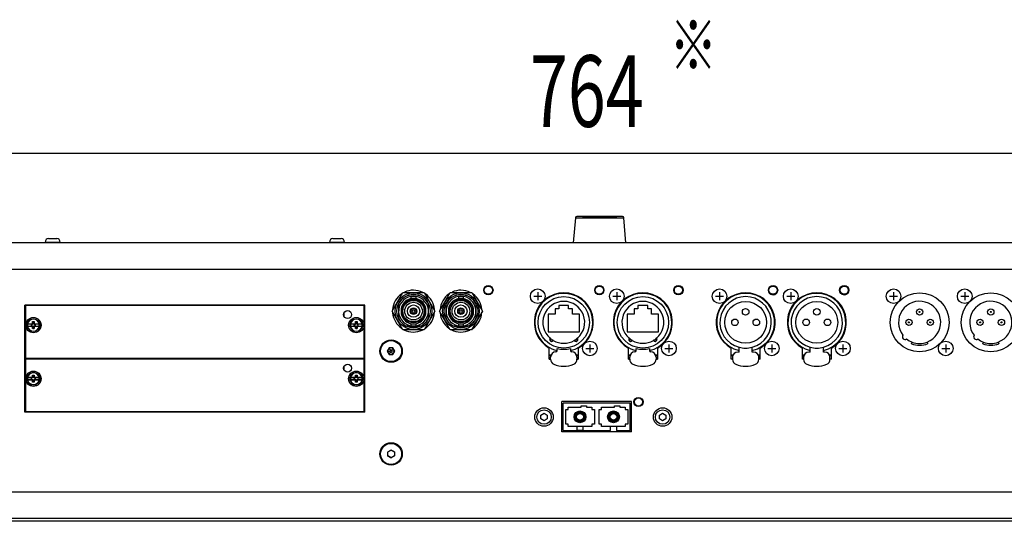
# Model space of a CAD drawing. Extents: x -1950 to 1950, y -1344 to 1332.
# Drawn here: x -1420 to -1046, y 535 to 726 of the extents above; entities that cross this region are included whole.
import ezdxf
from ezdxf.enums import TextEntityAlignment as Align

# ---------------------------------------------------------------- set-up
doc = ezdxf.new("R2010")
doc.units = 0
doc.header["$LTSCALE"] = 50.8
doc.header["$MEASUREMENT"] = 0
doc.layers.add('DATA', color=7, linetype='CONTINUOUS')
doc.layers.add('DIMNSIONS', color=7, linetype='CONTINUOUS')
doc.styles.get("Standard").update_dxf_attribs({"font": 'txt', "bigfont": 'BIGFONT.SHX'})

msp = doc.modelspace()

# ---------------------------------------------------------------- linework, layer by layer
at = {"layer": 'DATA', "color": 7, "linetype": 'Continuous'}
for p, q in [((-1209.17, 650.47), (-1210, 640.92)), ((-1209.17, 650.47), (-1190.83, 650.47)), ((-1200.01, 650.92), (-1208.67, 650.92)), ((-1206.5, 650.93), (-1206.5, 650.92)), ((-1206.5, 650.93), (-1193.5, 650.93)), ((-1191.33, 650.92), (-1200.01, 650.92)), ((-1193.5, 650.92), (-1193.5, 650.93)), ((-1190, 640.92), (-1190.83, 650.47)), ((-1409.05, 642.57), (-1405.95, 642.57)), ((-1301.15, 642.57), (-1298.05, 642.57)), ((-818, 640.92), (-1582, 640.92)), ((-1410.35, 641.27), (-1410.35, 640.92)), ((-1410.35, 641.27), (-1404.65, 641.27)), ((-1404.65, 640.92), (-1404.65, 641.27)), ((-1302.45, 641.27), (-1302.45, 640.92)), ((-1302.45, 641.27), (-1296.75, 641.27)), ((-1296.75, 640.92), (-1296.75, 641.27)), ((-818, 630.92), (-1582, 630.92)), ((-1278.74, 615.08), (-1274.66, 622.12)), ((-1274.66, 622.12), (-1266.52, 622.11)), ((-1271.59, 620.58), (-1271.59, 619.79)), ((-1269.61, 620.58), (-1271.59, 620.58)), ((-1269.61, 619.79), (-1269.61, 620.58)), ((-1266.52, 622.11), (-1262.46, 615.06)), ((-1260.74, 615.08), (-1256.66, 622.12)), ((-1256.66, 622.12), (-1248.52, 622.11)), ((-1253.59, 620.58), (-1253.59, 619.79)), ((-1251.61, 620.58), (-1253.59, 620.58)), ((-1251.61, 619.79), (-1251.61, 620.58)), ((-1248.52, 622.11), (-1244.46, 615.06)), ((-1225.01, 620.72), (-1221.97, 620.72)), ((-1223.49, 622.24), (-1223.49, 619.21)), ((-1195.01, 620.72), (-1191.97, 620.72)), ((-1193.49, 622.24), (-1193.49, 619.21)), ((-1156.01, 620.72), (-1152.97, 620.72)), ((-1154.49, 622.24), (-1154.49, 619.21)), ((-1129.01, 620.72), (-1125.97, 620.72)), ((-1127.49, 622.24), (-1127.49, 619.21)), ((-1090.01, 620.72), (-1086.97, 620.72)), ((-1088.49, 622.24), (-1088.49, 619.21)), ((-1063.01, 620.72), (-1059.97, 620.72)), ((-1061.49, 622.24), (-1061.49, 619.21)), ((-1289.11, 617.38), (-1418.01, 617.38)), ((-1418.01, 576.76), (-1418.01, 617.38)), ((-1289.3, 617.18), (-1417.8, 617.18)), ((-1417.8, 617.18), (-1417.8, 597.28)), ((-1410.25, 617.18), (-1410.25, 617.38)), ((-1409, 617.18), (-1409, 617.38)), ((-1403.5, 617.38), (-1403.5, 617.18)), ((-1303.6, 617.38), (-1303.6, 617.18)), ((-1298.1, 617.18), (-1298.1, 617.38)), ((-1296.85, 617.18), (-1296.85, 617.38)), ((-1289.3, 597.28), (-1289.3, 617.18)), ((-1289.11, 576.76), (-1289.11, 617.38)), ((-1276.32, 617.7), (-1276.32, 612.44)), ((-1264.88, 612.44), (-1264.88, 617.7)), ((-1258.32, 617.7), (-1258.32, 612.44)), ((-1246.88, 612.44), (-1246.88, 617.7)), ((-1211.74, 617.27), (-1215.44, 617.27)), ((-1215.44, 617.27), (-1215.44, 615.97)), ((-1211.74, 615.97), (-1211.74, 617.27)), ((-1181.74, 617.27), (-1185.44, 617.27)), ((-1185.44, 617.27), (-1185.44, 615.97)), ((-1181.74, 615.97), (-1181.74, 617.27)), ((-1296.85, 612.93), (-1296.85, 614.59)), ((-1274.68, 608.02), (-1278.74, 615.08)), ((-1275.31, 616.11), (-1275.31, 614.02)), ((-1262.46, 615.06), (-1266.54, 608.01)), ((-1265.89, 614.02), (-1265.89, 616.11)), ((-1256.68, 608.02), (-1260.74, 615.08)), ((-1257.31, 616.11), (-1257.31, 614.02)), ((-1244.46, 615.06), (-1248.54, 608.01)), ((-1247.89, 614.02), (-1247.89, 616.11)), ((-1216.89, 613.97), (-1219.49, 613.97)), ((-1219.49, 613.97), (-1219.49, 607.17)), ((-1215.44, 615.97), (-1216.89, 615.97)), ((-1216.89, 615.97), (-1216.89, 613.97)), ((-1210.29, 615.97), (-1211.74, 615.97)), ((-1210.29, 613.97), (-1210.29, 615.97)), ((-1207.69, 613.97), (-1210.29, 613.97)), ((-1207.69, 607.17), (-1207.69, 613.97)), ((-1186.89, 613.97), (-1189.49, 613.97)), ((-1189.49, 613.97), (-1189.49, 607.17)), ((-1185.44, 615.97), (-1186.89, 615.97)), ((-1186.89, 615.97), (-1186.89, 613.97)), ((-1180.29, 615.97), (-1181.74, 615.97)), ((-1180.29, 613.97), (-1180.29, 615.97)), ((-1177.69, 613.97), (-1180.29, 613.97)), ((-1177.69, 607.17), (-1177.69, 613.97)), ((-1415.55, 610.11), (-1417.02, 610.11)), ((-1417.02, 609.41), (-1415.55, 609.41)), ((-1415.52, 610.09), (-1415.55, 610.11)), ((-1415.55, 609.41), (-1415.55, 610.11)), ((-1415.55, 609.41), (-1415.52, 609.44)), ((-1415.12, 610.09), (-1415.52, 610.09)), ((-1415.52, 609.44), (-1415.52, 610.09)), ((-1415.52, 609.44), (-1415.12, 609.44)), ((-1415.23, 610.2), (-1415.12, 610.09)), ((-1415.12, 609.44), (-1415.23, 609.33)), ((-1415.13, 610.3), (-1415.12, 611.08)), ((-1415.02, 610.19), (-1415.13, 610.3)), ((-1415.13, 609.23), (-1415.02, 609.34)), ((-1415.12, 608.44), (-1415.13, 609.23)), ((-1415.12, 611.08), (-1414.48, 611.08)), ((-1415.02, 610.99), (-1415.12, 611.08)), ((-1415.12, 610.09), (-1415.02, 610.19)), ((-1415.02, 609.34), (-1415.12, 609.44)), ((-1415.02, 610.99), (-1415.02, 610.19)), ((-1414.58, 610.99), (-1415.02, 610.99)), ((-1415.02, 609.34), (-1415.02, 608.54)), ((-1414.58, 610.99), (-1414.48, 611.08)), ((-1414.58, 610.19), (-1414.58, 610.99)), ((-1414.47, 610.3), (-1414.58, 610.19)), ((-1414.58, 610.19), (-1414.48, 610.09)), ((-1414.48, 609.44), (-1414.58, 609.34)), ((-1414.58, 608.54), (-1414.58, 609.34)), ((-1414.58, 609.34), (-1414.47, 609.23)), ((-1414.48, 611.08), (-1414.47, 610.3)), ((-1414.48, 610.09), (-1414.37, 610.2)), ((-1414.08, 610.09), (-1414.48, 610.09)), ((-1414.48, 609.44), (-1414.08, 609.44)), ((-1414.37, 609.33), (-1414.48, 609.44)), ((-1414.47, 609.23), (-1414.48, 608.44)), ((-1414.05, 610.11), (-1414.08, 610.09)), ((-1414.08, 609.44), (-1414.08, 610.09)), ((-1414.08, 609.44), (-1414.05, 609.41)), ((-1412.58, 610.11), (-1414.05, 610.11)), ((-1414.05, 609.41), (-1414.05, 610.11)), ((-1414.05, 609.41), (-1412.58, 609.41)), ((-1293.05, 610.11), (-1294.52, 610.11)), ((-1294.52, 609.41), (-1293.05, 609.41)), ((-1293.02, 610.09), (-1293.05, 610.11)), ((-1293.05, 609.41), (-1293.05, 610.11)), ((-1293.05, 609.41), (-1293.02, 609.44)), ((-1292.62, 610.09), (-1293.02, 610.09)), ((-1293.02, 609.44), (-1293.02, 610.09)), ((-1293.02, 609.44), (-1292.62, 609.44)), ((-1292.73, 610.2), (-1292.62, 610.09)), ((-1292.62, 609.44), (-1292.73, 609.33)), ((-1292.63, 610.3), (-1292.62, 611.08)), ((-1292.52, 610.19), (-1292.63, 610.3)), ((-1292.63, 609.23), (-1292.52, 609.34)), ((-1292.62, 608.44), (-1292.63, 609.23)), ((-1292.62, 611.08), (-1291.98, 611.08)), ((-1292.52, 610.99), (-1292.62, 611.08)), ((-1292.62, 610.09), (-1292.52, 610.19)), ((-1292.52, 609.34), (-1292.62, 609.44)), ((-1292.52, 610.99), (-1292.52, 610.19)), ((-1292.08, 610.99), (-1292.52, 610.99)), ((-1292.52, 609.34), (-1292.52, 608.54)), ((-1292.08, 610.99), (-1291.98, 611.08)), ((-1292.08, 610.19), (-1292.08, 610.99)), ((-1291.97, 610.3), (-1292.08, 610.19)), ((-1292.08, 610.19), (-1291.98, 610.09)), ((-1291.98, 609.44), (-1292.08, 609.34)), ((-1292.08, 608.54), (-1292.08, 609.34)), ((-1292.08, 609.34), (-1291.97, 609.23)), ((-1291.98, 611.08), (-1291.97, 610.3)), ((-1291.98, 610.09), (-1291.87, 610.2)), ((-1291.58, 610.09), (-1291.98, 610.09)), ((-1291.98, 609.44), (-1291.58, 609.44)), ((-1291.87, 609.33), (-1291.98, 609.44)), ((-1291.97, 609.23), (-1291.98, 608.44)), ((-1291.55, 610.11), (-1291.58, 610.09)), ((-1291.58, 609.44), (-1291.58, 610.09)), ((-1291.58, 609.44), (-1291.55, 609.41)), ((-1290.08, 610.11), (-1291.55, 610.11)), ((-1291.55, 609.41), (-1291.55, 610.11)), ((-1291.55, 609.41), (-1290.08, 609.41)), ((-1273.59, 609.53), (-1271.77, 609.53)), ((-1268.59, 609.36), (-1272.61, 609.36)), ((-1271.77, 609.53), (-1269.43, 609.53)), ((-1271.59, 610.34), (-1271.59, 609.56)), ((-1271.59, 609.56), (-1269.61, 609.56)), ((-1269.61, 609.56), (-1269.61, 610.34)), ((-1269.43, 609.53), (-1267.61, 609.53)), ((-1255.59, 609.53), (-1253.77, 609.53)), ((-1250.59, 609.36), (-1254.61, 609.36)), ((-1253.77, 609.53), (-1251.43, 609.53)), ((-1253.59, 610.34), (-1253.59, 609.56)), ((-1253.59, 609.56), (-1251.61, 609.56)), ((-1251.61, 609.56), (-1251.61, 610.34)), ((-1251.43, 609.53), (-1249.61, 609.53)), ((-1415.02, 608.54), (-1415.12, 608.44)), ((-1414.48, 608.44), (-1415.12, 608.44)), ((-1415.02, 608.54), (-1414.58, 608.54)), ((-1414.58, 608.54), (-1414.48, 608.44)), ((-1292.52, 608.54), (-1292.62, 608.44)), ((-1291.98, 608.44), (-1292.62, 608.44)), ((-1292.52, 608.54), (-1292.08, 608.54)), ((-1292.08, 608.54), (-1291.98, 608.44)), ((-1266.54, 608.01), (-1274.68, 608.02)), ((-1248.54, 608.01), (-1256.68, 608.02)), ((-1219.49, 607.17), (-1207.69, 607.17)), ((-1189.49, 607.17), (-1177.69, 607.17)), ((-1218.42, 604.51), (-1218.81, 604.82)), ((-1217.59, 603.95), (-1218.01, 604.22)), ((-1209.17, 604.22), (-1209.59, 603.95)), ((-1208.37, 604.82), (-1208.77, 604.51)), ((-1203.69, 602.44), (-1203.69, 599.41)), ((-1188.42, 604.51), (-1188.81, 604.82)), ((-1187.59, 603.95), (-1188.01, 604.22)), ((-1179.17, 604.22), (-1179.59, 603.95)), ((-1178.37, 604.82), (-1178.77, 604.51)), ((-1173.69, 602.44), (-1173.69, 599.41)), ((-1147.1, 599.57), (-1147.1, 601.4)), ((-1142.1, 599.57), (-1142.1, 601.4)), ((-1134.69, 602.44), (-1134.69, 599.41)), ((-1120.1, 599.57), (-1120.1, 601.4)), ((-1115.1, 599.57), (-1115.1, 601.4)), ((-1107.69, 602.44), (-1107.69, 599.41)), ((-1081.65, 602.73), (-1081.42, 603.34)), ((-1075.78, 603.34), (-1075.55, 602.73)), ((-1068.69, 602.44), (-1068.69, 599.41)), ((-1054.65, 602.73), (-1054.42, 603.34)), ((-1048.78, 603.34), (-1048.55, 602.73)), ((-1279.82, 601.17), (-1280.54, 599.92)), ((-1280.54, 599.92), (-1279.82, 598.67)), ((-1280.54, 599.92), (-1279.39, 599.92)), ((-1278.38, 601.17), (-1279.82, 601.17)), ((-1279.24, 600.17), (-1279.82, 601.17)), ((-1279.82, 598.67), (-1279.24, 599.67)), ((-1279.82, 598.67), (-1278.38, 598.67)), ((-1279.24, 600.17), (-1279.39, 599.92)), ((-1279.39, 599.92), (-1279.24, 599.67)), ((-1278.96, 600.17), (-1279.24, 600.17)), ((-1279.24, 599.67), (-1278.96, 599.67)), ((-1278.38, 601.17), (-1278.96, 600.17)), ((-1278.81, 599.92), (-1278.96, 600.17)), ((-1278.96, 599.67), (-1278.81, 599.92)), ((-1278.38, 598.67), (-1278.96, 599.67)), ((-1277.66, 599.93), (-1278.81, 599.92)), ((-1277.66, 599.93), (-1278.38, 601.17)), ((-1278.38, 598.67), (-1277.66, 599.93)), ((-1219.09, 596.92), (-1219.09, 601.07)), ((-1218.46, 598.32), (-1219.09, 598.32)), ((-1218.52, 598.13), (-1219.09, 598.13)), ((-1216.09, 600.57), (-1216.09, 600.91)), ((-1216.09, 600.11), (-1216.09, 600.57)), ((-1211.09, 600.91), (-1211.09, 600.57)), ((-1211.09, 600.57), (-1211.09, 600.11)), ((-1208.09, 598.32), (-1208.72, 598.32)), ((-1208.09, 598.13), (-1208.66, 598.13)), ((-1208.09, 601.07), (-1208.09, 596.92)), ((-1205.21, 600.92), (-1202.17, 600.92)), ((-1189.09, 596.92), (-1189.09, 601.07)), ((-1188.46, 598.32), (-1189.09, 598.32)), ((-1188.52, 598.13), (-1189.09, 598.13)), ((-1186.09, 600.57), (-1186.09, 600.91)), ((-1186.09, 600.11), (-1186.09, 600.57)), ((-1181.09, 600.91), (-1181.09, 600.57)), ((-1181.09, 600.57), (-1181.09, 600.11)), ((-1178.09, 598.32), (-1178.72, 598.32)), ((-1178.09, 598.13), (-1178.66, 598.13)), ((-1178.09, 601.07), (-1178.09, 596.92)), ((-1175.21, 600.92), (-1172.17, 600.92)), ((-1150.09, 596.92), (-1150.09, 601.07)), ((-1149.46, 598.32), (-1150.09, 598.32)), ((-1149.52, 598.13), (-1150.09, 598.13)), ((-1147.1, 599.57), (-1147.6, 599.57)), ((-1141.6, 599.57), (-1142.1, 599.57)), ((-1139.09, 598.32), (-1139.74, 598.32)), ((-1139.09, 598.13), (-1139.68, 598.13)), ((-1139.09, 596.92), (-1139.09, 601.07)), ((-1136.21, 600.92), (-1133.17, 600.92)), ((-1123.09, 596.92), (-1123.09, 601.07)), ((-1122.46, 598.32), (-1123.09, 598.32)), ((-1122.52, 598.13), (-1123.09, 598.13)), ((-1120.1, 599.57), (-1120.6, 599.57)), ((-1114.6, 599.57), (-1115.1, 599.57)), ((-1112.09, 598.32), (-1112.74, 598.32)), ((-1112.09, 598.13), (-1112.68, 598.13)), ((-1112.09, 596.92), (-1112.09, 601.07)), ((-1109.21, 600.92), (-1106.17, 600.92)), ((-1070.21, 600.92), (-1067.17, 600.92)), ((-1417.8, 597.28), (-1289.3, 597.28)), ((-1289.3, 596.86), (-1417.8, 596.86)), ((-1417.8, 596.86), (-1417.8, 576.96)), ((-1410.25, 596.86), (-1410.25, 597.28)), ((-1409, 596.86), (-1409, 597.28)), ((-1403.5, 597.28), (-1403.5, 596.86)), ((-1303.6, 597.28), (-1303.6, 596.86)), ((-1298.1, 596.86), (-1298.1, 597.28)), ((-1296.85, 596.86), (-1296.85, 597.28)), ((-1296.85, 592.61), (-1296.85, 594.27)), ((-1289.3, 576.96), (-1289.3, 596.86)), ((-1219.09, 596.92), (-1218.59, 596.92)), ((-1218.59, 596.8), (-1218.59, 597.61)), ((-1208.59, 597.61), (-1208.59, 596.8)), ((-1208.59, 596.92), (-1208.09, 596.92)), ((-1189.09, 596.92), (-1188.59, 596.92)), ((-1188.59, 596.8), (-1188.59, 597.61)), ((-1178.59, 597.61), (-1178.59, 596.8)), ((-1178.59, 596.92), (-1178.09, 596.92)), ((-1149.6, 596.92), (-1150.09, 596.92)), ((-1149.6, 597.57), (-1149.6, 596.76)), ((-1139.6, 596.76), (-1139.6, 597.57)), ((-1139.09, 596.92), (-1139.6, 596.92)), ((-1122.6, 596.92), (-1123.09, 596.92)), ((-1122.6, 597.57), (-1122.6, 596.76)), ((-1112.6, 596.76), (-1112.6, 597.57)), ((-1112.09, 596.92), (-1112.6, 596.92)), ((-1415.13, 589.98), (-1415.12, 590.76)), ((-1415.12, 590.76), (-1414.48, 590.76)), ((-1415.02, 590.67), (-1415.12, 590.76)), ((-1415.02, 590.67), (-1415.02, 589.87)), ((-1414.58, 590.67), (-1415.02, 590.67)), ((-1414.58, 590.67), (-1414.48, 590.76)), ((-1414.58, 589.87), (-1414.58, 590.67)), ((-1414.48, 590.76), (-1414.47, 589.98)), ((-1292.63, 589.98), (-1292.62, 590.76)), ((-1292.62, 590.76), (-1291.98, 590.76)), ((-1292.52, 590.67), (-1292.62, 590.76)), ((-1292.52, 590.67), (-1292.52, 589.87)), ((-1292.08, 590.67), (-1292.52, 590.67)), ((-1292.08, 590.67), (-1291.98, 590.76)), ((-1292.08, 589.87), (-1292.08, 590.67)), ((-1291.98, 590.76), (-1291.97, 589.98)), ((-1415.55, 589.79), (-1417.02, 589.79)), ((-1417.02, 589.09), (-1415.55, 589.09)), ((-1415.52, 589.77), (-1415.55, 589.79)), ((-1415.55, 589.09), (-1415.55, 589.79)), ((-1415.55, 589.09), (-1415.52, 589.12)), ((-1415.12, 589.77), (-1415.52, 589.77)), ((-1415.52, 589.12), (-1415.52, 589.77)), ((-1415.52, 589.12), (-1415.12, 589.12)), ((-1415.23, 589.88), (-1415.12, 589.77)), ((-1415.12, 589.12), (-1415.23, 589.01)), ((-1415.02, 589.87), (-1415.13, 589.98)), ((-1415.13, 588.91), (-1415.02, 589.02)), ((-1415.12, 588.12), (-1415.13, 588.91)), ((-1415.12, 589.77), (-1415.02, 589.87)), ((-1415.02, 589.02), (-1415.12, 589.12)), ((-1415.02, 588.22), (-1415.12, 588.12)), ((-1414.48, 588.12), (-1415.12, 588.12)), ((-1415.02, 589.02), (-1415.02, 588.22)), ((-1415.02, 588.22), (-1414.58, 588.22)), ((-1414.47, 589.98), (-1414.58, 589.87)), ((-1414.58, 589.87), (-1414.48, 589.77)), ((-1414.48, 589.12), (-1414.58, 589.02)), ((-1414.58, 588.22), (-1414.58, 589.02)), ((-1414.58, 589.02), (-1414.47, 588.91)), ((-1414.58, 588.22), (-1414.48, 588.12)), ((-1414.48, 589.77), (-1414.37, 589.88)), ((-1414.08, 589.77), (-1414.48, 589.77)), ((-1414.48, 589.12), (-1414.08, 589.12)), ((-1414.37, 589.01), (-1414.48, 589.12)), ((-1414.47, 588.91), (-1414.48, 588.12)), ((-1414.05, 589.79), (-1414.08, 589.77)), ((-1414.08, 589.12), (-1414.08, 589.77)), ((-1414.08, 589.12), (-1414.05, 589.09)), ((-1412.58, 589.79), (-1414.05, 589.79)), ((-1414.05, 589.09), (-1414.05, 589.79)), ((-1414.05, 589.09), (-1412.58, 589.09)), ((-1293.05, 589.79), (-1294.52, 589.79)), ((-1294.52, 589.09), (-1293.05, 589.09)), ((-1293.02, 589.77), (-1293.05, 589.79)), ((-1293.05, 589.09), (-1293.05, 589.79)), ((-1293.05, 589.09), (-1293.02, 589.12)), ((-1292.62, 589.77), (-1293.02, 589.77)), ((-1293.02, 589.12), (-1293.02, 589.77)), ((-1293.02, 589.12), (-1292.62, 589.12)), ((-1292.73, 589.88), (-1292.62, 589.77)), ((-1292.62, 589.12), (-1292.73, 589.01)), ((-1292.52, 589.87), (-1292.63, 589.98)), ((-1292.63, 588.91), (-1292.52, 589.02)), ((-1292.62, 588.12), (-1292.63, 588.91)), ((-1292.62, 589.77), (-1292.52, 589.87)), ((-1292.52, 589.02), (-1292.62, 589.12)), ((-1292.52, 588.22), (-1292.62, 588.12)), ((-1291.98, 588.12), (-1292.62, 588.12)), ((-1292.52, 589.02), (-1292.52, 588.22)), ((-1292.52, 588.22), (-1292.08, 588.22)), ((-1291.97, 589.98), (-1292.08, 589.87)), ((-1292.08, 589.87), (-1291.98, 589.77)), ((-1291.98, 589.12), (-1292.08, 589.02)), ((-1292.08, 588.22), (-1292.08, 589.02)), ((-1292.08, 589.02), (-1291.97, 588.91)), ((-1292.08, 588.22), (-1291.98, 588.12)), ((-1291.98, 589.77), (-1291.87, 589.88)), ((-1291.58, 589.77), (-1291.98, 589.77)), ((-1291.98, 589.12), (-1291.58, 589.12)), ((-1291.87, 589.01), (-1291.98, 589.12)), ((-1291.97, 588.91), (-1291.98, 588.12)), ((-1291.55, 589.79), (-1291.58, 589.77)), ((-1291.58, 589.12), (-1291.58, 589.77)), ((-1291.58, 589.12), (-1291.55, 589.09)), ((-1290.08, 589.79), (-1291.55, 589.79)), ((-1291.55, 589.09), (-1291.55, 589.79)), ((-1291.55, 589.09), (-1290.08, 589.09)), ((-1187.84, 580.77), (-1214.34, 580.77)), ((-1214.34, 569.27), (-1214.34, 580.77)), ((-1213.79, 569.82), (-1213.79, 580.17)), ((-1188.39, 580.17), (-1213.79, 580.17)), ((-1207.01, 579.2), (-1204.91, 579.2)), ((-1207.01, 578.7), (-1207.01, 579.2)), ((-1204.91, 579.2), (-1204.91, 578.7)), ((-1194.37, 579.2), (-1192.27, 579.2)), ((-1194.37, 578.7), (-1194.37, 579.2)), ((-1192.27, 579.2), (-1192.27, 578.7)), ((-1188.39, 569.82), (-1188.39, 580.17)), ((-1187.84, 569.27), (-1187.84, 580.77)), ((-1289.11, 576.76), (-1418.01, 576.76)), ((-1417.8, 576.96), (-1289.3, 576.96)), ((-1410.25, 576.76), (-1410.25, 576.96)), ((-1409, 576.96), (-1409, 576.76)), ((-1409, 576.76), (-1409, 576.96)), ((-1406, 576.76), (-1406, 576.96)), ((-1405.95, 576.76), (-1406, 576.83)), ((-1405.37, 576.76), (-1405.49, 576.96)), ((-1403.5, 576.96), (-1403.5, 576.76)), ((-1303.6, 576.96), (-1303.6, 576.76)), ((-1301.73, 576.76), (-1301.61, 576.96)), ((-1301.15, 576.76), (-1301.1, 576.83)), ((-1301.1, 576.96), (-1301.1, 576.76)), ((-1298.1, 576.76), (-1298.1, 576.96)), ((-1298.1, 576.76), (-1298.1, 576.96)), ((-1296.85, 576.76), (-1296.85, 576.96)), ((-1222.34, 575.64), (-1221.09, 576.37)), ((-1222.34, 574.2), (-1222.34, 575.64)), ((-1221.09, 576.37), (-1219.84, 575.65)), ((-1219.84, 575.65), (-1219.84, 574.2)), ((-1212.86, 577.73), (-1211.91, 577.73)), ((-1212.86, 572.27), (-1212.86, 577.73)), ((-1211.91, 578.7), (-1207.01, 578.7)), ((-1211.91, 577.73), (-1211.91, 578.7)), ((-1204.91, 578.7), (-1202.91, 578.7)), ((-1202.91, 578.7), (-1202.91, 577.73)), ((-1202.91, 577.73), (-1201.96, 577.73)), ((-1201.96, 577.73), (-1201.96, 572.27)), ((-1200.22, 577.73), (-1199.27, 577.73)), ((-1200.22, 572.27), (-1200.22, 577.73)), ((-1199.27, 578.7), (-1194.37, 578.7)), ((-1199.27, 577.73), (-1199.27, 578.7)), ((-1192.27, 578.7), (-1190.27, 578.7)), ((-1190.27, 578.7), (-1190.27, 577.73)), ((-1190.27, 577.73), (-1189.32, 577.73)), ((-1189.32, 577.73), (-1189.32, 572.27)), ((-1177.34, 575.64), (-1176.09, 576.37)), ((-1177.34, 574.2), (-1177.34, 575.64)), ((-1176.09, 576.37), (-1174.84, 575.65)), ((-1174.84, 575.65), (-1174.84, 574.2)), ((-1221.09, 573.48), (-1222.34, 574.2)), ((-1219.84, 574.2), (-1221.09, 573.48)), ((-1211.91, 572.27), (-1212.86, 572.27)), ((-1211.91, 571.3), (-1211.91, 572.27)), ((-1201.96, 572.27), (-1202.91, 572.27)), ((-1202.91, 572.27), (-1202.91, 571.3)), ((-1199.27, 572.27), (-1200.22, 572.27)), ((-1199.27, 571.3), (-1199.27, 572.27)), ((-1190.27, 572.27), (-1190.27, 571.3)), ((-1189.32, 572.27), (-1190.27, 572.27)), ((-1176.09, 573.48), (-1177.34, 574.2)), ((-1174.84, 574.2), (-1176.09, 573.48)), ((-1187.84, 569.27), (-1214.34, 569.27)), ((-1213.79, 569.82), (-1208.54, 569.82)), ((-1208.54, 571.3), (-1211.91, 571.3)), ((-1208.54, 569.82), (-1208.54, 571.3)), ((-1206.34, 571.3), (-1208.54, 571.3)), ((-1206.34, 569.82), (-1208.54, 569.82)), ((-1202.91, 571.3), (-1206.34, 571.3)), ((-1206.34, 571.3), (-1206.34, 569.82)), ((-1206.34, 569.82), (-1195.84, 569.82)), ((-1195.84, 571.3), (-1199.27, 571.3)), ((-1195.84, 569.82), (-1195.84, 571.3)), ((-1193.64, 571.3), (-1195.84, 571.3)), ((-1193.64, 571.3), (-1193.64, 569.82)), ((-1190.27, 571.3), (-1193.64, 571.3)), ((-1193.64, 569.82), (-1188.39, 569.82)), ((-1280.4, 560.23), (-1280.4, 561.62)), ((-1280.4, 561.62), (-1280.35, 561.62)), ((-1280.35, 561.7), (-1279.15, 562.4)), ((-1280.35, 561.7), (-1280.33, 561.66)), ((-1280.35, 560.23), (-1280.35, 561.62)), ((-1280.33, 561.66), (-1279.13, 562.35)), ((-1279.15, 562.4), (-1279.13, 562.35)), ((-1279.05, 562.4), (-1279.08, 562.35)), ((-1279.08, 562.35), (-1277.88, 561.66)), ((-1277.85, 561.7), (-1279.05, 562.4)), ((-1277.88, 561.66), (-1277.85, 561.7)), ((-1277.85, 561.62), (-1277.85, 560.23)), ((-1277.85, 561.62), (-1277.8, 561.62)), ((-1277.8, 561.62), (-1277.8, 560.23)), ((-1280.4, 560.23), (-1280.35, 560.23)), ((-1280.35, 560.14), (-1280.32, 560.19)), ((-1279.15, 559.45), (-1280.35, 560.14)), ((-1279.12, 559.49), (-1280.32, 560.19)), ((-1279.15, 559.45), (-1279.12, 559.49)), ((-1277.87, 560.19), (-1279.07, 559.49)), ((-1279.05, 559.45), (-1279.07, 559.49)), ((-1277.85, 560.15), (-1279.05, 559.45)), ((-1277.85, 560.15), (-1277.87, 560.19)), ((-1277.8, 560.23), (-1277.85, 560.23)), ((-818, 546.42), (-1582, 546.42)), ((-818, 536.42), (-1582, 536.42)), ((-960.98, 535.38), (-1580.5, 535.38))]:
    msp.add_line(p, q, dxfattribs=at)
for points in [[(-1132.45, 623.02), (-1132.58, 623.69), (-1132.89, 624.19)], [(-1105.45, 623.02), (-1105.58, 623.69), (-1105.89, 624.19)]]:
    msp.add_lwpolyline(points, dxfattribs=at)
at = {"layer": 'DATA', "color": 7, "linetype": 'Continuous', "flags": 128}
msp.add_lwpolyline([(-1277.85, 561.7), (-1277.85, 561.7), (-1277.85, 561.7), (-1277.85, 561.7), (-1277.85, 561.7), (-1277.85, 561.7), (-1277.85, 561.7), (-1277.85, 561.7), (-1277.85, 561.7), (-1277.84, 561.7), (-1277.84, 561.7), (-1277.84, 561.7), (-1277.84, 561.7), (-1277.84, 561.7), (-1277.84, 561.7), (-1277.84, 561.7), (-1277.84, 561.7), (-1277.84, 561.7), (-1277.84, 561.7), (-1277.84, 561.69), (-1277.84, 561.69), (-1277.84, 561.69), (-1277.84, 561.69), (-1277.84, 561.69), (-1277.84, 561.69), (-1277.83, 561.69), (-1277.83, 561.69), (-1277.83, 561.69), (-1277.83, 561.69), (-1277.83, 561.69), (-1277.83, 561.69), (-1277.83, 561.69), (-1277.83, 561.69), (-1277.83, 561.69), (-1277.83, 561.69), (-1277.83, 561.69), (-1277.83, 561.69), (-1277.83, 561.68), (-1277.83, 561.68), (-1277.83, 561.68), (-1277.83, 561.68), (-1277.83, 561.68), (-1277.83, 561.68), (-1277.83, 561.68), (-1277.82, 561.68), (-1277.82, 561.68), (-1277.82, 561.68), (-1277.82, 561.68), (-1277.82, 561.68), (-1277.82, 561.68), (-1277.82, 561.68), (-1277.82, 561.68), (-1277.82, 561.68), (-1277.82, 561.67), (-1277.82, 561.67), (-1277.82, 561.67), (-1277.82, 561.67), (-1277.82, 561.67), (-1277.82, 561.67), (-1277.82, 561.67), (-1277.82, 561.67), (-1277.82, 561.67), (-1277.82, 561.67), (-1277.82, 561.67), (-1277.82, 561.67), (-1277.82, 561.67), (-1277.81, 561.67), (-1277.81, 561.66), (-1277.81, 561.66), (-1277.81, 561.66), (-1277.81, 561.66), (-1277.81, 561.66), (-1277.81, 561.66), (-1277.81, 561.66), (-1277.81, 561.66), (-1277.81, 561.66), (-1277.81, 561.66), (-1277.81, 561.66), (-1277.81, 561.66), (-1277.81, 561.66), (-1277.81, 561.66), (-1277.81, 561.65), (-1277.81, 561.65), (-1277.81, 561.65), (-1277.81, 561.65), (-1277.81, 561.65), (-1277.81, 561.65), (-1277.81, 561.65), (-1277.81, 561.65), (-1277.81, 561.65), (-1277.81, 561.65), (-1277.81, 561.65), (-1277.81, 561.65), (-1277.81, 561.65), (-1277.81, 561.64), (-1277.81, 561.64), (-1277.81, 561.64), (-1277.81, 561.64), (-1277.8, 561.64), (-1277.8, 561.64), (-1277.8, 561.64), (-1277.8, 561.64), (-1277.8, 561.64), (-1277.8, 561.64), (-1277.8, 561.64), (-1277.8, 561.64), (-1277.8, 561.64), (-1277.8, 561.63), (-1277.8, 561.63), (-1277.8, 561.63), (-1277.8, 561.63), (-1277.8, 561.63), (-1277.8, 561.63), (-1277.8, 561.63), (-1277.8, 561.63), (-1277.8, 561.63), (-1277.8, 561.63), (-1277.8, 561.63), (-1277.8, 561.63), (-1277.8, 561.62), (-1277.8, 561.62), (-1277.8, 561.62), (-1277.8, 561.62), (-1277.8, 561.62), (-1277.8, 561.62), (-1277.8, 561.62), (-1277.8, 561.62), (-1277.8, 561.62), (-1277.8, 561.62), (-1277.8, 561.62)], dxfattribs=at)
at = {"layer": 'DATA', "color": 7, "linetype": 'Continuous'}
for centre, radius in [((-1242.19, 623.01), 1.75), ((-1242.2, 623.02), 1.55), ((-1200.09, 623.01), 1.75), ((-1200.1, 623.02), 1.55), ((-1170.09, 623.01), 1.75), ((-1170.1, 623.02), 1.55), ((-1134.19, 623.01), 1.75), ((-1134.2, 623.02), 1.55), ((-1107.19, 623.01), 1.75), ((-1107.2, 623.02), 1.55), ((-1270.6, 615.07), 6.94), ((-1270.6, 615.07), 6.35), ((-1252.6, 615.07), 6.94), ((-1252.6, 615.07), 6.35), ((-1223.49, 620.72), 2.78), ((-1213.59, 610.82), 9.75), ((-1193.49, 620.72), 2.78), ((-1183.59, 610.82), 9.75), ((-1154.49, 620.72), 2.78), ((-1127.49, 620.72), 2.78), ((-1088.49, 620.72), 2.78), ((-1078.59, 610.82), 11.2), ((-1061.49, 620.72), 2.78), ((-1051.59, 610.82), 11.2), ((-1270.6, 615.07), 4.46), ((-1270.6, 615.07), 4.06), ((-1270.6, 615.07), 3.35), ((-1270.6, 615.07), 2.34), ((-1252.6, 615.07), 4.46), ((-1252.6, 615.07), 4.06), ((-1252.6, 615.07), 3.35), ((-1252.6, 615.07), 2.34), ((-1144.6, 610.82), 7.93), ((-1117.6, 610.82), 7.93), ((-1414.8, 609.76), 2.9), ((-1295.6, 613.76), 1.5), ((-1292.3, 609.76), 2.9), ((-1270.6, 615.07), 1.23), ((-1270.6, 615.07), 1.04), ((-1270.6, 615.07), 0.508), ((-1252.6, 615.07), 1.23), ((-1252.6, 615.07), 1.04), ((-1252.6, 615.07), 0.508), ((-1144.6, 614.77), 1.25), ((-1117.6, 614.77), 1.25), ((-1078.6, 614.77), 1.19), ((-1078.6, 614.77), 0.19), ((-1051.6, 614.77), 1.19), ((-1051.6, 614.77), 0.19), ((-1414.8, 609.76), 2.45), ((-1292.3, 609.76), 2.45), ((-1148.65, 610.82), 1.25), ((-1140.55, 610.82), 1.25), ((-1121.65, 610.82), 1.25), ((-1113.55, 610.82), 1.25), ((-1082.65, 610.82), 1.19), ((-1082.65, 610.82), 0.19), ((-1074.55, 610.82), 1.19), ((-1074.55, 610.82), 0.19), ((-1055.65, 610.82), 1.19), ((-1055.65, 610.82), 0.19), ((-1047.55, 610.82), 1.19), ((-1047.55, 610.82), 0.19), ((-1279.1, 599.92), 4.25), ((-1279.1, 599.92), 4), ((-1203.69, 600.92), 2.78), ((-1173.69, 600.92), 2.78), ((-1134.69, 600.92), 2.78), ((-1107.69, 600.92), 2.78), ((-1068.69, 600.92), 2.78), ((-1295.6, 593.44), 1.5), ((-1414.8, 589.44), 2.9), ((-1414.8, 589.44), 2.45), ((-1292.3, 589.44), 2.9), ((-1292.3, 589.44), 2.45), ((-1185.26, 580.62), 1.75), ((-1185.26, 580.62), 1.55), ((-1221.09, 574.92), 3.5), ((-1221.09, 574.92), 2.75), ((-1207.44, 574.99), 2.25), ((-1207.44, 574.99), 1.95), ((-1207.44, 574.99), 1.58), ((-1207.44, 574.99), 1.29), ((-1194.74, 574.99), 2.25), ((-1194.74, 574.99), 1.95), ((-1194.74, 574.99), 1.58), ((-1194.74, 574.99), 1.28), ((-1176.09, 574.92), 3.5), ((-1176.09, 574.92), 2.75), ((-1279.1, 560.92), 4.25), ((-1279.1, 560.92), 4)]:
    msp.add_circle(centre, radius, dxfattribs=at)
for centre, radius, start, end in [((-1208.67, 650.42), 0.5, 90, 175), ((-1191.33, 650.42), 0.5, 5, 90), ((-1409.05, 641.27), 1.3, 90, 180), ((-1405.95, 641.27), 1.3, 0, 90), ((-1301.15, 641.27), 1.3, 90, 180), ((-1298.05, 641.27), 1.3, 0, 90), ((-1270.6, 615.07), 7.94, 123.9609, 176.6139), ((-1270.6, 615.07), 6.29, 24.7006, 155.2994), ((-1270.6, 615.07), 5.66, 281.9451, 258.0549), ((-1270.6, 615.07), 7.94, 89.9441, 115.0837), ((-1270.6, 615.07), 7.94, 63.6324, 89.9441), ((-1270.6, 615.07), 7.94, 4.4643, 54.9938), ((-1252.6, 615.07), 7.94, 123.9609, 176.6139), ((-1252.6, 615.07), 6.29, 24.7006, 155.2994), ((-1252.6, 615.07), 5.66, 281.9451, 258.0549), ((-1252.6, 615.07), 7.94, 89.9441, 115.0837), ((-1252.6, 615.07), 7.94, 63.6324, 89.9441), ((-1252.6, 615.07), 7.94, 4.4643, 54.9938), ((-1213.59, 610.82), 11.2, 299.411, 240.589), ((-1213.59, 610.82), 11, 0, 256.8634), ((-1183.59, 610.82), 11.2, 299.411, 240.589), ((-1183.59, 610.82), 11, 0, 256.8634), ((-1144.59, 610.82), 11.2, 299.411, 240.589), ((-1144.6, 610.82), 11, 283.1366, 256.8634), ((-1144.6, 610.82), 9.75, 284.8572, 255.1428), ((-1134.2, 623.02), 1.75, 222.3273, 0), ((-1117.59, 610.82), 11.2, 299.411, 240.589), ((-1117.6, 610.82), 11, 283.1366, 256.8634), ((-1117.6, 610.82), 9.75, 284.8572, 255.1428), ((-1107.2, 623.02), 1.75, 222.3273, 0), ((-1270.6, 615.07), 4.83, 12.4948, 167.5052), ((-1252.6, 615.07), 4.83, 12.4948, 167.5052), ((-1213.59, 610.82), 7.95, 311.0073, 228.9927), ((-1183.59, 610.82), 7.95, 311.0073, 228.9927), ((-1078.6, 610.82), 8, 290.6465, 217.8888), ((-1051.6, 610.82), 8, 290.6465, 217.8888), ((-1270.6, 615.07), 7.94, 184.8997, 235.1474), ((-1270.6, 615.07), 4.83, 192.4948, 347.5052), ((-1270.6, 615.07), 7.94, 304.5778, 356.8353), ((-1252.6, 615.07), 7.94, 184.8997, 235.1474), ((-1252.6, 615.07), 4.83, 192.4948, 347.5052), ((-1252.6, 615.07), 7.94, 304.5778, 356.8353), ((-1414.8, 609.76), 2.25, 171.051, 188.949), ((-1414.8, 609.76), 2.25, 9.8523, 170.1477), ((-1414.49, 550.53), 59.67, 90.712, 92.4252), ((-1414.8, 609.76), 2.25, 170.1477, 171.051), ((-1414.8, 609.76), 2.25, 188.949, 189.8523), ((-1414.49, 668.99), 59.67, 267.5748, 269.288), ((-1414.8, 609.76), 2.25, 189.8523, 350.1477), ((-1415.24, 610.31), 0.112, 275.8677, 353.9121), ((-1415.24, 609.22), 0.112, 6.0879, 84.1323), ((-1414.36, 610.31), 0.112, 186.0879, 264.1323), ((-1414.36, 609.22), 0.112, 95.8677, 173.9121), ((-1415.11, 550.53), 59.67, 87.5748, 89.288), ((-1415.11, 668.99), 59.67, 270.712, 272.4252), ((-1414.8, 609.76), 2.25, 8.949, 9.8523), ((-1414.8, 609.76), 2.25, 351.051, 8.949), ((-1414.8, 609.76), 2.25, 350.1477, 351.051), ((-1292.3, 609.76), 2.25, 171.051, 188.949), ((-1292.3, 609.76), 2.25, 9.8523, 170.1477), ((-1291.99, 550.53), 59.67, 90.712, 92.4252), ((-1292.3, 609.76), 2.25, 170.1477, 171.051), ((-1292.3, 609.76), 2.25, 188.949, 189.8523), ((-1291.99, 668.99), 59.67, 267.5748, 269.288), ((-1292.3, 609.76), 2.25, 189.8523, 350.1477), ((-1292.74, 610.31), 0.112, 275.8677, 353.9121), ((-1292.74, 609.22), 0.112, 6.0879, 84.1323), ((-1291.86, 610.31), 0.112, 186.0879, 264.1323), ((-1291.86, 609.22), 0.112, 95.8677, 173.9121), ((-1292.61, 550.53), 59.67, 87.5748, 89.288), ((-1292.61, 668.99), 59.67, 270.712, 272.4252), ((-1292.3, 609.76), 2.25, 8.949, 9.8523), ((-1292.3, 609.76), 2.25, 351.051, 8.949), ((-1292.3, 609.76), 2.25, 350.1477, 351.051), ((-1270.6, 615.07), 6.29, 204.7006, 241.6005), ((-1270.6, 615.07), 6.05, 248.3065, 293.5076), ((-1270.6, 615.07), 6.29, 298.3995, 335.2994), ((-1252.6, 615.07), 6.29, 204.7006, 241.6005), ((-1252.6, 615.07), 6.05, 248.3065, 293.5076), ((-1252.6, 615.07), 6.29, 298.3995, 335.2994), ((-1213.59, 610.82), 11, 283.1366, 0), ((-1183.59, 610.82), 11, 283.1366, 0), ((-1270.6, 615.07), 7.94, 242.7574, 295.5447), ((-1252.6, 615.07), 7.94, 242.7574, 295.5447), ((-1084.12, 605.31), 1, 142.9588, 307.0412), ((-1057.12, 605.31), 1, 142.9588, 307.0412), ((-1218.22, 604.36), 0.75, 141.6964, 327.1036), ((-1218.22, 604.36), 0.25, 141.6964, 327.1036), ((-1213.59, 610.82), 7.95, 239.8073, 300.1927), ((-1208.96, 604.36), 0.75, 212.8964, 38.3036), ((-1208.96, 604.36), 0.25, 212.8964, 38.3036), ((-1188.22, 604.36), 0.75, 141.6964, 327.1036), ((-1188.22, 604.36), 0.25, 141.6964, 327.1036), ((-1183.59, 610.82), 7.95, 239.8073, 300.1927), ((-1178.96, 604.36), 0.75, 212.8964, 38.3036), ((-1178.96, 604.36), 0.25, 212.8964, 38.3036), ((-1144.6, 610.82), 9.75, 255.1428, 284.8572), ((-1117.6, 610.82), 9.75, 255.1428, 284.8572), ((-1078.6, 610.82), 8, 232.1112, 249.3535), ((-1078.6, 610.82), 8.65, 249.3535, 290.6465), ((-1078.6, 610.82), 8, 249.3535, 290.6465), ((-1051.6, 610.82), 8, 232.1112, 249.3535), ((-1051.6, 610.82), 8.65, 249.3535, 290.6465), ((-1051.6, 610.82), 8, 249.3535, 290.6465), ((-1216.59, 597.61), 2, 90, 180), ((-1216.59, 600.11), 0.5, 270, 0), ((-1213.59, 610.82), 10.22, 255.8406, 284.1594), ((-1210.59, 600.11), 0.5, 180, 270), ((-1210.59, 597.61), 2, 0, 90), ((-1186.59, 597.61), 2, 90, 180), ((-1186.59, 600.11), 0.5, 270, 0), ((-1183.59, 610.82), 10.22, 255.8406, 284.1594), ((-1180.59, 600.11), 0.5, 180, 270), ((-1180.59, 597.61), 2, 0, 90), ((-1147.6, 597.57), 2, 90, 180), ((-1141.6, 597.57), 2, 0, 90), ((-1120.6, 597.57), 2, 90, 180), ((-1114.6, 597.57), 2, 0, 90), ((-1216.59, 596.8), 2, 180, 247.9757), ((-1213.59, 604.21), 10, 247.9757, 292.0243), ((-1210.59, 596.8), 2, 292.0243, 0), ((-1186.59, 596.8), 2, 180, 247.9757), ((-1183.59, 604.21), 10, 247.9757, 292.0243), ((-1180.59, 596.8), 2, 292.0243, 0), ((-1147.6, 596.76), 2, 180, 247.9757), ((-1144.6, 604.17), 10, 247.9757, 292.0243), ((-1141.6, 596.76), 2, 292.0243, 0), ((-1120.6, 596.76), 2, 180, 247.9757), ((-1117.6, 604.17), 10, 247.9757, 292.0243), ((-1114.6, 596.76), 2, 292.0243, 0), ((-1414.8, 589.44), 2.25, 9.8523, 170.1477), ((-1292.3, 589.44), 2.25, 9.8523, 170.1477), ((-1414.8, 589.44), 2.25, 171.051, 188.949), ((-1414.49, 530.21), 59.67, 90.712, 92.4252), ((-1414.8, 589.44), 2.25, 170.1477, 171.051), ((-1414.8, 589.44), 2.25, 188.949, 189.8523), ((-1414.49, 648.67), 59.67, 267.5748, 269.288), ((-1414.8, 589.44), 2.25, 189.8523, 350.1477), ((-1415.24, 589.99), 0.112, 275.8677, 353.9121), ((-1415.24, 588.9), 0.112, 6.0879, 84.1323), ((-1414.36, 589.99), 0.112, 186.0879, 264.1323), ((-1414.36, 588.9), 0.112, 95.8677, 173.9121), ((-1415.11, 530.21), 59.67, 87.5748, 89.288), ((-1415.11, 648.67), 59.67, 270.712, 272.4252), ((-1414.8, 589.44), 2.25, 8.949, 9.8523), ((-1414.8, 589.44), 2.25, 351.051, 8.949), ((-1414.8, 589.44), 2.25, 350.1477, 351.051), ((-1292.3, 589.44), 2.25, 171.051, 188.949), ((-1291.99, 530.21), 59.67, 90.712, 92.4252), ((-1292.3, 589.44), 2.25, 170.1477, 171.051), ((-1292.3, 589.44), 2.25, 188.949, 189.8523), ((-1291.99, 648.67), 59.67, 267.5748, 269.288), ((-1292.3, 589.44), 2.25, 189.8523, 350.1477), ((-1292.74, 589.99), 0.112, 275.8677, 353.9121), ((-1292.74, 588.9), 0.112, 6.0879, 84.1323), ((-1291.86, 589.99), 0.112, 186.0879, 264.1323), ((-1291.86, 588.9), 0.112, 95.8677, 173.9121), ((-1292.61, 530.21), 59.67, 87.5748, 89.288), ((-1292.61, 648.67), 59.67, 270.712, 272.4252), ((-1292.3, 589.44), 2.25, 8.949, 9.8523), ((-1292.3, 589.44), 2.25, 351.051, 8.949), ((-1292.3, 589.44), 2.25, 350.1477, 351.051), ((-1280.3, 561.62), 0.1, 120.0559, 180.0559), ((-1280.3, 561.62), 0.05, 120.0559, 180.0559), ((-1279.1, 562.31), 0.1, 60.0559, 120.0559), ((-1279.1, 562.31), 0.05, 60.0559, 120.0559), ((-1277.9, 561.62), 0.05, 0.0559, 60.0559), ((-1280.3, 560.23), 0.1, 180.0559, 240.0559), ((-1280.3, 560.23), 0.05, 180.0559, 240.0559), ((-1279.1, 559.54), 0.1, 240.0559, 300.0559), ((-1279.1, 559.54), 0.05, 240.0559, 300.0559), ((-1277.9, 560.23), 0.05, 300.0559, 0.0559), ((-1277.9, 560.23), 0.1, 300.0559, 0.0559)]:
    msp.add_arc(centre, radius, start, end, dxfattribs=at)
at = {"layer": 'DIMNSIONS', "color": 7, "linetype": 'Continuous'}
msp.add_line((-1582, 675), (-818, 675), dxfattribs=at)

# ---------------------------------------------------------------- texts
at = {"layer": 'DIMNSIONS', "color": 7, "width": 0.7}
for s, height, p in [('※', 19, (-1173.54, 725.39)), ('764', 27.147, (-1226.46, 712.09))]:
    msp.add_text(s, height=height, dxfattribs=at).set_placement(p, align=Align.TOP_LEFT)

doc.saveas('drawing.dxf')
